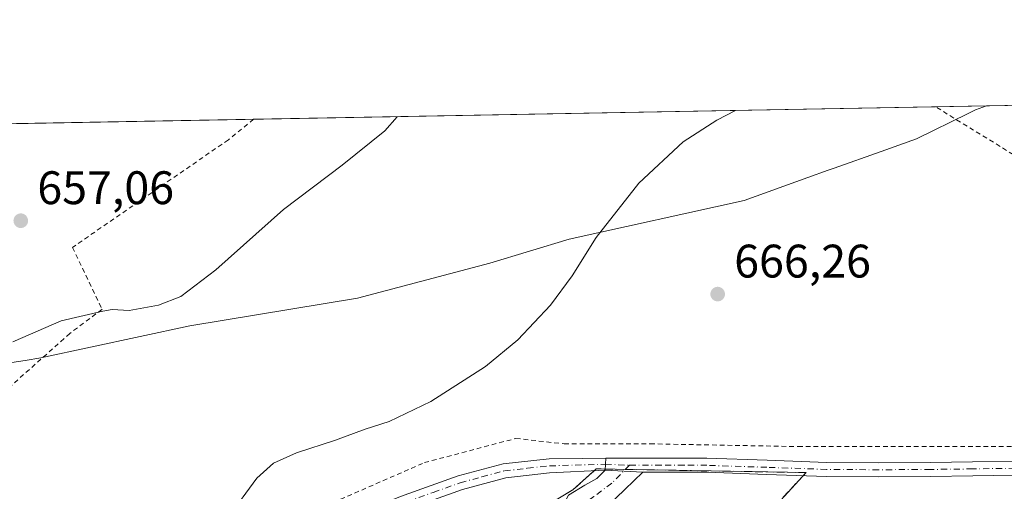
# Model space of a CAD drawing. Units: metres. Extents: x 624086 to 627529, y 4752687 to 4755063.
# Drawn here: x 626279 to 626489, y 4754963 to 4755063 of the extents above; entities that cross this region are included whole.
import ezdxf

# ---------------------------------------------------------------- set-up
doc = ezdxf.new("R2010")
doc.units = ezdxf.units.M
doc.header["$MEASUREMENT"] = 0
for name, pattern in [('DGN Style 2', [1.6480167562047852, 0.988810053722871, -0.6592067024819142]), ('DGN Style 3', [2.307223458686699, 1.648016756204785, -0.6592067024819142]), ('DGN Style 4', [2.6384748266838614, 1.318413404963828, -0.6592067024819142, 0.001648016756204785, -0.6592067024819142])]:
    doc.linetypes.add(name, pattern=pattern)
for name, color, linetype, lineweight in [('Agrupación de edificios', 50, 'DGN Style 3', 0), ('Agrupación de edificios CxS', 7, 'Continuous', 0), ('Alambrada', 7, 'DGN Style 2', 0), ('Camino Cxs', 7, 'Continuous', 0), ('Camino eje', 30, 'DGN Style 4', 13), ('Comarca CxS', 21, 'Continuous', 0), ('Comunidad Autónoma CxS', 142, 'Continuous', 0), ('Cortafuegos CxS', 92, 'Continuous', 0), ('Curva de nivel normal', 30, 'Continuous', 0), ('Entidad de ámbito territorial', 7, 'Continuous', 0), ('Entidad de ámbito territorial CxS', 92, 'Continuous', 0), ('Municipio CxS', 4, 'Continuous', 0), ('Pista no pavimentada Cxs', 111, 'Continuous', 0), ('Pista no pavimentada eje', 91, 'DGN Style 4', 0), ('Prado CxS', 92, 'Continuous', 0), ('Provincia CxS', 1, 'Continuous', 0), ('Punto de cota en terreno', 7, 'Continuous', 0), ('Rótulo de punto de cota en terreno', 7, 'Continuous', 0)]:
    doc.layers.add(name, color=color, linetype=linetype, lineweight=lineweight)
doc.styles.add('Style-Arial', font='txt')

# ---------------------------------------------------------------- blocks, each defined once
blk = doc.blocks.new('*U17')
at = {"layer": 'Prado CxS', "color": 92, "linetype": 'Continuous', "lineweight": 0}
blk.add_polyline3d([(626257.2125000004, 4755040.5022, 658.1227000000072), (626573.7723000003, 4755046.302100001, 668.1535000000003), (626532.7198999999, 4755000.1479, 668.8947000000044), (626521.1563999997, 4754987.6965, 669.1815999999963), (626512.8409000002, 4754978.8213, 668.4744000000064), (626512.7448000005, 4754978.713500001, 668.4671999999991), (626506.0954999998, 4754970.894500001, 667.4416000000056), (626498.8570999998, 4754962.396500001, 666.8291000000027), (626497.2608000003, 4754960.525900001, 666.7081000000035), (626487.1876999997, 4754949.494100001, 665.9199999999983), (626441.4181000004, 4754897.622300001, 665.6996000000072), (626351.8498999998, 4754795.6143, 660.0215999999928), (626328.3284, 4754769.052300001, 659.1281000000017), (626293.0884999996, 4754728.782299999, 657.045100000003)], dxfattribs=at)
blk.add_polyline3d([(626391.3076, 4754959.682800001, 668.8405000000057), (626387.3388, 4754958.624500001, 669.1088000000018), (626383.1054999996, 4754958.8891, 668.9597000000067), (626373.1890000004, 4754958.1062, 668.3205000000017), (626360.6157999998, 4754932.959899999, 669.6373000000021), (626348.1804000001, 4754913.3806, 669.6877999999997), (626341.8304000003, 4754900.9452, 669.6227999999974), (626312.7260999996, 4754851.203400001, 669.892200000002), (626314.3136, 4754845.911800001, 669.8378999999986), (626317.2241000002, 4754840.8847, 669.751099999994), (626329.9241000004, 4754836.6513, 669.1434000000008), (626339.7137000002, 4754836.386700001, 668.1891999999935), (626354.5303999997, 4754841.678400001, 669.1670000000013), (626363.2616999998, 4754849.086800001, 670.0255999999936), (626393.9534, 4754903.061899999, 670.858699999997), (626415.6492999997, 4754943.014000001, 668.722099999999), (626416.9721999997, 4754944.336999999, 668.5687000000034), (626419.3838000001, 4754943.056299999, 668.3508000000002), (626424.5827000003, 4754939.3211, 667.9551999999967), (626436.3301999997, 4754955.6724, 667.187699999995), (626446.341, 4754966.562000001, 666.7872999999963), (626401.6262999997, 4754967.355799999, 667.8668999999937), (626396.5992000002, 4754962.857799999, 668.3260000000009)], close=True, dxfattribs=at)
blk = doc.blocks.new('*U18')
at = {"layer": 'Agrupación de edificios CxS', "color": 7, "linetype": 'Continuous', "lineweight": 0}
blk.add_polyline3d([(626373.1890000004, 4754958.1062, 669.2439000000013), (626383.1054999996, 4754958.8891, 669.3099999999977), (626387.3388, 4754958.624500001, 669.4446000000025), (626391.3076, 4754959.682800001, 669.1879999999946), (626396.5992000002, 4754962.857799999, 668.6202000000048), (626401.6262999997, 4754967.355799999, 667.9968999999984), (626446.341, 4754966.562000001, 667.0256999999983), (626436.3301999997, 4754955.6724, 667.6843999999984), (626424.5827000003, 4754939.3211, 667.963699999993), (626419.3838000001, 4754943.056299999, 668.3003000000026), (626416.9721999997, 4754944.336999999, 668.5124000000069), (626415.6492999997, 4754943.014000001, 668.7136000000028), (626393.9534, 4754903.061899999, 671.196100000001), (626363.2616999998, 4754849.086800001, 670.0856000000058), (626354.5303999997, 4754841.678400001, 669.531099999993), (626339.7137000002, 4754836.386700001, 668.7014999999956), (626329.9241000004, 4754836.6513, 668.8714000000036), (626317.2241000002, 4754840.8847, 669.7560999999987), (626314.3136, 4754845.911800001, 669.860400000005), (626312.7260999996, 4754851.203400001, 669.9786000000023), (626341.8304000003, 4754900.9452, 669.8659999999945), (626348.1804000001, 4754913.3806, 669.9336999999941), (626360.6157999998, 4754932.959899999, 669.8435000000027)], close=True, dxfattribs=at)
blk.add_3dface([(626373.1890000004, 4754958.1062, 669.2439000000013), (626373.0513000004, 4754958.0953, 669.2433000000019), (626373.3158, 4754958.3599, 669.1935999999987)], dxfattribs=at)
blk = doc.blocks.new('5PATER')
at = {"layer": 'Cortafuegos CxS', "linetype": 'Continuous', "lineweight": 0}
h = blk.add_hatch(color=51, dxfattribs=at)
edge = h.paths.add_edge_path()
edge.add_ellipse((0, 0), major_axis=(-0.1095731443231308, -0.1110710700762829), ratio=0.9994222409660322, start_angle=0, end_angle=360)

msp = doc.modelspace()

# ---------------------------------------------------------------- linework, layer by layer
at = {"layer": 'Agrupación de edificios', "color": 50, "linetype": 'DGN Style 3', "lineweight": 0, "extrusion": (0.03161281061716818, 0.06806558919544928, 0.9971798763374436), "elevation": 344118.0837262983, "flags": 128}
msp.add_lwpolyline([(1434823.400739472, -4563436.643095197), (1434823.153370465, -4563437.220054566), (1434821.413835528, -4563437.992886975)], dxfattribs=at)
at = {"layer": 'Agrupación de edificios', "color": 50, "linetype": 'DGN Style 3', "lineweight": 0, "extrusion": (0.02804529399990944, -0.0004975968552398911, 0.9996065295314094), "elevation": 15869.29042174005, "flags": 128}
msp.add_lwpolyline([(4765331.35361009, -541720.699249065), (4765331.35361009, -541724.9738033686)], dxfattribs=at)
at = {"layer": 'Agrupación de edificios', "color": 50, "linetype": 'DGN Style 3', "lineweight": 0, "extrusion": (0.0221262887204495, 0.0921057754847313, 0.9955033668802007), "elevation": 452484.8415359576, "flags": 128}
msp.add_lwpolyline([(501593.212056785, -4748237.821457436), (501555.5781699239, -4748246.196123416), (501556.011924614, -4748245.412812921)], dxfattribs=at)
at = {"layer": 'Agrupación de edificios', "color": 50, "linetype": 'DGN Style 3', "lineweight": 0, "extrusion": (0.07964081980611343, 0.05248547588814966, 0.9954409146912763), "elevation": 300118.7990096276, "flags": 128}
msp.add_lwpolyline([(3625620.198608953, -3125192.382936045), (3625620.025930793, -3125196.483367158), (3625620.923513559, -3125202.56429287)], dxfattribs=at)
at = {"layer": 'Agrupación de edificios', "color": 50, "linetype": 'DGN Style 3', "lineweight": 0, "extrusion": (0.02843445781334556, 0.03093062289091205, 0.9991169992430524), "elevation": 165553.2130039958, "flags": 128}
msp.add_lwpolyline([(2756867.320314253, -3921021.573144409), (2756867.320314252, -3921007.661294886)], dxfattribs=at)
at = {"layer": 'Alambrada', "color": 7, "linetype": 'DGN Style 2', "lineweight": 0}
msp.add_polyline3d([(626328.5565, 4755041.8093, 659.7363000000041), (626323.1700999998, 4755037.450099999, 660.4106999999931), (626289.9401000004, 4755014.530099999, 659.4937000000064), (626296.2401000002, 4755001.350099999, 660.3337000000029), (626289.3601000002, 4754996.200099999, 661.1027000000031), (626273.8901000004, 4754982.450099999, 661.4429999999993), (626250.3901000004, 4754935.470100001, 661.3840000000055), (626258.9901000002, 4754933.170100001, 661.8585000000021), (626272.1700999998, 4754932.600099999, 662.624299999996), (626285.9200999998, 4754934.3201, 663.5703000000067), (626295.0900999998, 4754937.7501, 663.9043999999994), (626333.4801000003, 4754954.940099999, 666.4118000000017), (626364.9901000002, 4754968.690099999, 667.396900000007), (626384.4801000003, 4754973.840100001, 668.760500000004), (626394.7901, 4754972.690099999, 668.3173999999999), (626413.1201, 4754972.690099999, 667.627800000002), (626444.6401000004, 4754972.110099999, 666.7363999999943), (626506.5201000003, 4754972.110099999, 667.626900000003), (626536.8901000004, 4755005.9101, 668.3846000000049), (626473.9539999999, 4755044.473200001, 666.1282000000066)], dxfattribs=at)
at = {"layer": 'Camino Cxs', "color": 7, "linetype": 'Continuous', "lineweight": 0, "extrusion": (-0.0004045531884063029, -0.00891610289301502, 0.9999601689297024), "elevation": -41981.26118449556, "flags": 128}
msp.add_lwpolyline([(626403.8518794136, 4754784.310496534), (626403.7350701181, 4754781.736194207)], dxfattribs=at)
at = {"layer": 'Camino Cxs', "color": 7, "linetype": 'Continuous', "lineweight": 0}
for points in [[(626276.5201000003, 4754929.020099999, 662.9437999999936), (626282.9901000002, 4754930.130100001, 663.3729000000021), (626289.8601000002, 4754932.440099999, 663.8407000000007), (626296.6201, 4754935.220100001, 664.0547999999981), (626309.2401000002, 4754940.860099999, 665.5369999999966), (626321.9801000003, 4754946.420100001, 665.7955999999976), (626335.6700999998, 4754951.970100001, 666.8414000000049), (626349.3901000004, 4754957.4001, 667.7645000000048), (626360.6501000002, 4754961.7301, 668.3263000000006), (626372.1700999998, 4754965.850099999, 668.6656999999977), (626381.7500999998, 4754968.440099999, 668.2404999999999), (626391.5800999999, 4754969.5001, 668.2258000000002), (626398.7701000003, 4754969.600099999, 668.2238999999972), (626403.6328999996, 4754969.6207, 667.9774000000034)], [(626360.6501000002, 4754961.7301, 668.3263000000006), (626372.1700999998, 4754965.850099999, 668.6656999999977), (626381.7500999998, 4754968.440099999, 668.2404999999999), (626391.5800999999, 4754969.5001, 668.2258000000002), (626398.7701000003, 4754969.600099999, 668.2238999999972), (626403.6328999996, 4754969.6207, 667.9774000000034), (626403.5160999997, 4754967.046499999, 667.9544000000024), (626391.6243000004, 4754966.5001, 668.2188000000025), (626382.3101000005, 4754965.470100001, 668.2197000000015), (626373.0701000001, 4754962.9801, 668.3861999999936), (626361.7001, 4754958.9001, 668.1735000000045)], [(626403.5160999997, 4754967.046499999, 667.9544000000024), (626391.6243000004, 4754966.5001, 668.2188000000025), (626382.3101000005, 4754965.470100001, 668.2197000000015), (626373.0701000001, 4754962.9801, 668.3861999999936), (626361.7001, 4754958.9001, 668.1735000000045), (626350.4801000003, 4754954.590100001, 667.766300000003), (626336.7901, 4754949.170100001, 666.8481999999931), (626323.1501000002, 4754943.6501, 665.9468999999954), (626310.4600999998, 4754938.110099999, 665.2691000000051), (626297.8101000005, 4754932.450099999, 664.1759000000021), (626290.9101, 4754929.620100001, 663.8283999999985), (626283.7301000003, 4754927.200099999, 663.3601999999955), (626276.7901, 4754926.0101, 662.9584000000032)]]:
    msp.add_polyline3d(points, dxfattribs=at)
at = {"layer": 'Camino eje', "color": 30, "linetype": 'DGN Style 4', "lineweight": 13}
msp.add_polyline3d([(626276.6551000001, 4754927.515100001, 662.9293999999937), (626283.3601000002, 4754928.665100001, 663.3625999999931), (626286.9501, 4754929.8751, 663.6462000000029), (626290.3850999996, 4754931.030099999, 663.8285999999935), (626293.8350999998, 4754932.4451, 663.9671999999991), (626297.2150999998, 4754933.835100001, 664.113200000007), (626303.5401, 4754936.665100001, 664.7633999999962), (626309.8501000004, 4754939.485099999, 665.3990000000049), (626322.5651000004, 4754945.0351, 665.8794000000053), (626329.4101, 4754947.8101, 666.4247999999934), (626336.2301000003, 4754950.5701, 666.840400000001), (626349.9351000005, 4754955.995100001, 667.7580000000017), (626355.5450999998, 4754958.1501, 667.8892000000051), (626361.1750999996, 4754960.315099999, 668.250199999995), (626366.8601000002, 4754962.3551, 668.431500000006), (626372.6201, 4754964.415100001, 668.549199999994), (626377.2401000002, 4754965.6601, 668.3917999999976), (626382.0301000001, 4754966.9551, 668.148000000001), (626386.9451000001, 4754967.485099999, 668.1171999999933), (626391.6700999998, 4754968.0001, 668.1059999999999), (626403.5745000001, 4754968.333699999, 667.9484999999986), (626408.6700999998, 4754968.1351, 667.7773000000016)], dxfattribs=at)
at = {"layer": 'Comarca CxS', "color": 21, "linetype": 'Continuous', "lineweight": 0, "flags": 128}
msp.add_lwpolyline([(624533.4392254489, 4755008.919752905), (626484.8103252655, 4755044.672122399), (627486.2400009714, 4755063.019982422), (627514.3697081234, 4753548.572062589), (627527.418639123, 4752846.043369286), (627529.2100009727, 4752749.599982444), (627447.9000401171, 4752748.110278462), (625382.0854, 4752710.262), (625296.5684000005, 4752708.6952), (624128.2500009463, 4752687.289982445)], dxfattribs=at)
at = {"layer": 'Comunidad Autónoma CxS', "color": 142, "linetype": 'Continuous', "lineweight": 0, "flags": 128}
msp.add_lwpolyline([(625296.5684000005, 4752708.6952), (624128.2500009463, 4752687.289982445), (624116.1703651157, 4753355.683015597), (624087.4204852934, 4754946.477609636), (624086.4400009472, 4755000.729982422), (624533.4392254489, 4755008.919752905), (626484.8103252655, 4755044.672122399), (627486.2400009714, 4755063.019982422), (627514.3697081234, 4753548.572062589), (627527.418639123, 4752846.043369286), (627529.2100009727, 4752749.599982444), (627447.9000401171, 4752748.110278462), (625382.0854, 4752710.262)], close=True, dxfattribs=at)
at = {"layer": 'Curva de nivel normal', "color": 30, "linetype": 'Continuous', "lineweight": 0, "flags": 128}
for points, elevation in [([(626317.1699999999, 4754948.939999999), (626329.25, 4754965.380000001), (626332.8099999997, 4754968.57), (626337.6600000003, 4754970.75), (626345.9900000002, 4754973.5), (626352.3300000001, 4754975.83), (626357.4600000001, 4754977.430000001), (626366.3499999996, 4754981.720000001), (626377.9600000001, 4754989.16), (626384.8600000005, 4754994.83), (626391.8700000001, 4755002.25), (626396.4500000002, 4755008.439999999), (626401.6100000005, 4755016.619999999), (626410.6600000003, 4755028.180000001), (626420.1600000003, 4755037.039999999), (626427.3099999997, 4755041.66), (626431.3120999997, 4755043.692)], 665), ([(626277.2300000006, 4754994.42), (626287.54, 4754998.9), (626296.4000000004, 4755000.92), (626298.4000000004, 4755001.300000001), (626302.04, 4755001.07), (626308.2400000002, 4755002.210000001), (626313.0300000003, 4755004.08), (626320.5099999999, 4755009.730000001), (626334.9199999999, 4755022.630000001), (626347.4199999999, 4755032.02), (626356.5300000003, 4755039.350000001), (626359.1530999999, 4755042.369999999)], 660)]:
    msp.add_lwpolyline(points, dxfattribs=dict(at, elevation=elevation))
at = {"layer": 'Entidad de ámbito territorial', "color": 7, "linetype": 'Continuous', "lineweight": 0, "flags": 128}
msp.add_lwpolyline([(626484.8103252661, 4755044.6721224), (626482.4850000008, 4755043.798000002), (626481.787000001, 4755043.456), (626480.9160000006, 4755043.029), (626469.9079999997, 4755037.637000001), (626462.3890000016, 4755034.98), (626452.3400000011, 4755031.429999998), (626451.0910000004, 4755030.988), (626446.7000000017, 4755029.395999999), (626433.1620000007, 4755024.482000001), (626395.8280000014, 4755016.266000002), (626378.8910000017, 4755011.172), (626350.6890000006, 4755003.738000001), (626314.9680000015, 4754997.833000001), (626283.1990000015, 4754990.976000001), (626279.8080000022, 4754990.463999999), (626239.1070000007, 4754984.302000001)], dxfattribs=at)
msp.add_lwpolyline([(626484.8103252661, 4755044.6721224), (626482.4850000008, 4755043.798000002), (626481.787000001, 4755043.456), (626480.9160000006, 4755043.029), (626469.9079999997, 4755037.637000001), (626462.3890000016, 4755034.98), (626452.3400000011, 4755031.429999998), (626451.0910000004, 4755030.988), (626446.7000000017, 4755029.395999999), (626433.1620000007, 4755024.482000001), (626395.8280000014, 4755016.266000002), (626378.8910000017, 4755011.172), (626350.6890000006, 4755003.738000001), (626314.9680000015, 4754997.833000001), (626283.1990000015, 4754990.976000001), (626279.8080000022, 4754990.463999999), (626239.1070000007, 4754984.302000001)], dxfattribs=at)
at = {"layer": 'Entidad de ámbito territorial CxS', "color": 92, "linetype": 'Continuous', "lineweight": 0, "flags": 128}
for points in [[(626239.1070000001, 4754984.302), (626279.8079999993, 4754990.464000001), (626283.199000001, 4754990.976), (626314.9680000008, 4754997.833000001), (626350.689, 4755003.738), (626378.8909999989, 4755011.171999999), (626395.8280000008, 4755016.266000001), (626433.1620000001, 4755024.482), (626446.700000001, 4755029.396000001), (626451.0909999998, 4755030.988), (626452.3400000005, 4755031.429999999), (626462.3890000011, 4755034.980000001), (626469.9079999991, 4755037.637), (626480.9159999999, 4755043.028999999), (626481.7870000004, 4755043.455999999), (626482.4850000002, 4755043.798000001), (626484.8103252655, 4755044.672122399), (627486.2400009714, 4755063.019982422)], [(624533.4392254489, 4755008.919752905), (626484.8103252655, 4755044.672122399), (626482.4850000002, 4755043.798000001), (626481.7870000004, 4755043.455999999), (626480.9159999999, 4755043.028999999), (626469.9079999991, 4755037.637), (626462.3890000011, 4755034.980000001), (626452.3400000005, 4755031.429999999), (626451.0909999998, 4755030.988), (626446.700000001, 4755029.396000001), (626433.1620000001, 4755024.482), (626395.8280000008, 4755016.266000001), (626378.8909999989, 4755011.171999999), (626350.689, 4755003.738), (626314.9680000008, 4754997.833000001), (626283.199000001, 4754990.976), (626279.8079999993, 4754990.464000001), (626239.1070000001, 4754984.302)]]:
    msp.add_lwpolyline(points, dxfattribs=at)
at = {"layer": 'Municipio CxS', "color": 4, "linetype": 'Continuous', "lineweight": 0, "flags": 128}
msp.add_lwpolyline([(624533.4392254489, 4755008.919752905), (626484.8103252655, 4755044.672122399), (627486.2400009714, 4755063.019982422), (627514.3697081234, 4753548.572062589), (627527.418639123, 4752846.043369286), (627529.2100009727, 4752749.599982444), (627447.9000401171, 4752748.110278462), (625382.0854, 4752710.262), (625296.5684000005, 4752708.6952), (624128.2500009463, 4752687.289982445)], dxfattribs=at)
at = {"layer": 'Pista no pavimentada Cxs', "color": 111, "linetype": 'Continuous', "lineweight": 0, "extrusion": (-0.0004045531884063029, -0.00891610289301502, 0.9999601689297024), "elevation": -41981.26118449556, "flags": 128}
msp.add_lwpolyline([(626403.8518794136, 4754784.310496534), (626403.7350701181, 4754781.736194207)], dxfattribs=at)
at = {"layer": 'Pista no pavimentada Cxs', "color": 111, "linetype": 'Continuous', "lineweight": 0, "extrusion": (0.02007165489305096, -0.001020405368765198, 0.9997980233240801), "elevation": 8388.78078519331, "flags": 128}
msp.add_lwpolyline([(4780638.398858306, -384082.7413004622), (4780638.398858307, -384090.7472411171)], dxfattribs=at)
msp.add_lwpolyline([(4780638.398858306, -384082.7413004622), (4780638.398858307, -384090.7472411171)], dxfattribs=at)
at = {"layer": 'Pista no pavimentada Cxs', "color": 111, "linetype": 'Continuous', "lineweight": 0}
for points in [[(626490.9001000002, 4754965.9801, 667.0053000000044), (626481.9001000002, 4754965.850099999, 666.7036999999982), (626472.9101, 4754965.7301, 666.7805999999982), (626461.8101000005, 4754965.6601, 666.8491999999969), (626450.7001, 4754965.7301, 667.1487999999954), (626437.9401000004, 4754966.1801, 667.0495999999986), (626425.1700999998, 4754966.620100001, 667.3920000000071), (626415.5000999998, 4754966.640100001, 667.6916999999958), (626411.5100999996, 4754966.640100001, 667.7934999999999), (626403.5160999997, 4754967.046499999, 667.9544000000024), (626403.6328999996, 4754969.6207, 667.9774000000034), (626405.8300999999, 4754969.630100001, 667.8629999999976), (626415.5000999998, 4754969.6601, 667.6059999999999), (626425.2200999996, 4754969.630100001, 667.3237999999983), (626438.0401, 4754969.190099999, 666.9587000000029), (626450.7701000003, 4754968.7401, 666.8763999999937), (626461.8101000005, 4754968.670100001, 666.9116999999969), (626472.8800999997, 4754968.7401, 666.8557000000001), (626481.8601000002, 4754968.860099999, 666.8585000000021), (626490.8501000004, 4754968.9901, 667.3564999999944)], [(626403.6328999996, 4754969.6207, 667.9774000000034), (626405.8300999999, 4754969.630100001, 667.8629999999976), (626415.5000999998, 4754969.6601, 667.6059999999999), (626425.2200999996, 4754969.630100001, 667.3237999999983), (626438.0401, 4754969.190099999, 666.9587000000029), (626450.7701000003, 4754968.7401, 666.8763999999937), (626461.8101000005, 4754968.670100001, 666.9116999999969), (626472.8800999997, 4754968.7401, 666.8557000000001), (626481.8601000002, 4754968.860099999, 666.8585000000021), (626490.8501000004, 4754968.9901, 667.3564999999944), (626498.5100999996, 4754969.5701, 667.258799999996), (626500.6201, 4754969.550100001, 667.209400000007), (626502.7401000002, 4754969.370100001, 667.1649999999936), (626508.4681000002, 4754968.9483, 667.3233999999939)], [(626395.6967000002, 4754961.780300001, 668.7658999999985), (626399.2074999996, 4754963.854900001, 668.3726000000024), (626401.7607000005, 4754965.291099999, 668.1180000000022), (626403.5160999997, 4754967.046499999, 667.9544000000024)], [(626411.5100999996, 4754966.640100001, 667.7934999999999), (626407.7200999996, 4754962.9801, 668.0717000000004), (626403.9200999998, 4754959.3301, 668.5651000000071), (626399.5201000003, 4754955.360099999, 669.1094000000012), (626395.3400999998, 4754951.200099999, 669.6242000000057), (626392.6501000002, 4754947.130100001, 669.968599999993), (626390.2901, 4754942.8201, 670.5307999999932), (626383.3101000005, 4754930.9801, 670.6775999999954), (626369.4901000002, 4754907.620100001, 671.043399999995), (626361.8000999996, 4754894.540100001, 671.119000000006), (626354.3800999997, 4754881.3101, 671.3793000000006), (626346.9301000005, 4754867.460100001, 670.8715999999986), (626339.4700999996, 4754853.600099999, 670.3233999999939), (626337.2896999996, 4754855.179500001, 671.0800000000017), (626375.4297000002, 4754923.6403, 671.9397999999928), (626388.8346999995, 4754948.2159, 670.3690999999963)], [(626501.1460999995, 4754960.4575, 666.8246000000072), (626498.7701000003, 4754963.870100001, 666.8926000000065), (626496.6601, 4754964.890100001, 666.9254999999976), (626493.7801000001, 4754965.440099999, 666.9970999999932), (626490.9001000002, 4754965.9801, 667.0053000000044), (626481.9001000002, 4754965.850099999, 666.7036999999982), (626472.9101, 4754965.7301, 666.7805999999982), (626461.8101000005, 4754965.6601, 666.8491999999969), (626450.7001, 4754965.7301, 667.1487999999954), (626437.9401000004, 4754966.1801, 667.0495999999986), (626425.1700999998, 4754966.620100001, 667.3920000000071), (626415.5000999998, 4754966.640100001, 667.6916999999958), (626411.5100999996, 4754966.640100001, 667.7934999999999)]]:
    msp.add_polyline3d(points, dxfattribs=at)
msp.add_polyline3d([(626411.5100999996, 4754966.640100001, 667.7934999999999), (626407.7200999996, 4754962.9801, 668.0717000000004), (626403.9200999998, 4754959.3301, 668.5651000000071), (626399.5201000003, 4754955.360099999, 669.1094000000012), (626395.3400999998, 4754951.200099999, 669.6242000000057), (626392.6501000002, 4754947.130100001, 669.968599999993), (626390.2901, 4754942.8201, 670.5307999999932), (626383.3101000005, 4754930.9801, 670.6775999999954), (626369.4901000002, 4754907.620100001, 671.043399999995), (626361.8000999996, 4754894.540100001, 671.119000000006), (626354.3800999997, 4754881.3101, 671.3793000000006), (626346.9301000005, 4754867.460100001, 670.8715999999986), (626339.4700999996, 4754853.600099999, 670.3233999999939), (626337.2896999996, 4754855.179500001, 671.0800000000017), (626375.4297000002, 4754923.6403, 671.9397999999928), (626388.8346999995, 4754948.2159, 670.3690999999963), (626395.6967000002, 4754961.780300001, 668.7658999999985), (626399.2074999996, 4754963.854900001, 668.3726000000024), (626401.7607000005, 4754965.291099999, 668.1180000000022), (626403.5160999997, 4754967.046499999, 667.9544000000024)], close=True, dxfattribs=at)
at = {"layer": 'Pista no pavimentada eje', "color": 91, "linetype": 'DGN Style 4', "lineweight": 0}
for points in [[(626408.6700999998, 4754968.1351, 667.7773000000016), (626404.9524999997, 4754964.333699999, 668.063599999994), (626401.1224999997, 4754961.461300001, 668.4394999999931), (626396.9732999997, 4754958.5887, 668.9646999999968), (626395.2178999997, 4754955.556700001, 669.3301000000065)], [(626507.4537000004, 4754964.3387, 667.0540000000037), (626504.5094999997, 4754965.6215, 667.0182000000059), (626502.5997000001, 4754966.1143, 666.9838000000018), (626498.9033000004, 4754966.853700001, 666.9857000000047), (626494.5909000002, 4754967.408100001, 667.110400000005), (626490.8750999998, 4754967.485099999, 667.1241000000009), (626481.8800999997, 4754967.3551, 666.7994999999937), (626472.8951000003, 4754967.235099999, 666.8675999999978), (626461.8101000005, 4754967.165100001, 666.9101999999984), (626450.7351000002, 4754967.235099999, 666.9671999999991), (626437.9901000002, 4754967.6851, 667.0136000000057), (626425.1951000001, 4754968.1251, 667.3619000000035), (626420.3350999998, 4754968.140100001, 667.4698999999965), (626415.5000999998, 4754968.1501, 667.6284000000014), (626408.6700999998, 4754968.1351, 667.7773000000016)]]:
    msp.add_polyline3d(points, dxfattribs=at)
at = {"layer": 'Prado CxS', "color": 92, "linetype": 'Continuous', "lineweight": 0, "extrusion": (-0.02757741520268098, -0.0005052543211588074, 0.9996195430706675), "elevation": -19013.89346885184, "flags": 128}
msp.add_lwpolyline([(-4742770.713935036, 713219.7606112935), (-4742770.713935036, 713319.633560248)], dxfattribs=at)
at = {"layer": 'Prado CxS', "color": 92, "linetype": 'Continuous', "lineweight": 0, "extrusion": (-0.04971617456281276, -0.0009108735382757416, 0.9987629710277796), "elevation": -34812.55696264701, "flags": 128}
msp.add_lwpolyline([(-4742770.596506031, 712478.530709292), (-4742770.596506031, 712624.1329246886)], dxfattribs=at)
at = {"layer": 'Prado CxS', "color": 92, "linetype": 'Continuous', "lineweight": 0, "extrusion": (-0.0005058299328338941, -9.26807881547151e-06, 0.9999998720250828), "elevation": 297.2728818969703, "flags": 128}
msp.add_lwpolyline([(626257.4652798434, 4755040.505059373), (626328.8091889764, 4755041.812259372)], dxfattribs=at)
at = {"layer": 'Prado CxS', "color": 92, "linetype": 'Continuous', "lineweight": 0}
msp.add_polyline3d([(626446.341, 4754966.562000001, 666.7872999999963), (626436.3301999997, 4754955.6724, 667.187699999995), (626424.5827000003, 4754939.3211, 667.9551999999967), (626419.3838000001, 4754943.056299999, 668.3508000000002), (626416.9721999997, 4754944.336999999, 668.5687000000034), (626415.6492999997, 4754943.014000001, 668.722099999999), (626393.9534, 4754903.061899999, 670.858699999997), (626363.2616999998, 4754849.086800001, 670.0255999999936), (626354.5303999997, 4754841.678400001, 669.1670000000013), (626339.7137000002, 4754836.386700001, 668.1891999999935), (626329.9241000004, 4754836.6513, 669.1434000000008), (626317.2241000002, 4754840.8847, 669.751099999994), (626314.3136, 4754845.911800001, 669.8378999999986), (626312.7260999996, 4754851.203400001, 669.892200000002), (626341.8304000003, 4754900.9452, 669.6227999999974), (626348.1804000001, 4754913.3806, 669.6877999999997), (626360.6157999998, 4754932.959899999, 669.6373000000021), (626373.1890000004, 4754958.1062, 668.3205000000017), (626383.1054999996, 4754958.8891, 668.9597000000067), (626387.3388, 4754958.624500001, 669.1088000000018), (626391.3076, 4754959.682800001, 668.8405000000057), (626396.5992000002, 4754962.857799999, 668.3260000000009), (626401.6262999997, 4754967.355799999, 667.8668999999937)], close=True, dxfattribs=at)
msp.add_polyline3d([(626339.7137000002, 4754836.386700001, 668.1891999999935), (626354.5303999997, 4754841.678400001, 669.1670000000013), (626363.2616999998, 4754849.086800001, 670.0255999999936), (626393.9534, 4754903.061899999, 670.858699999997), (626415.6492999997, 4754943.014000001, 668.722099999999), (626416.9721999997, 4754944.336999999, 668.5687000000034), (626419.3838000001, 4754943.056299999, 668.3508000000002), (626424.5827000003, 4754939.3211, 667.9551999999967), (626436.3301999997, 4754955.6724, 667.187699999995), (626446.341, 4754966.562000001, 666.7872999999963), (626401.6262999997, 4754967.355799999, 667.8668999999937), (626396.5992000002, 4754962.857799999, 668.3260000000009), (626391.3076, 4754959.682800001, 668.8405000000057), (626387.3388, 4754958.624500001, 669.1088000000018), (626383.1054999996, 4754958.8891, 668.9597000000067), (626373.1890000004, 4754958.1062, 668.3205000000017), (626360.6157999998, 4754932.959899999, 669.6373000000021), (626348.1804000001, 4754913.3806, 669.6877999999997), (626341.8304000003, 4754900.9452, 669.6227999999974), (626312.7260999996, 4754851.203400001, 669.892200000002), (626314.3136, 4754845.911800001, 669.8378999999986), (626317.2241000002, 4754840.8847, 669.751099999994), (626329.9241000004, 4754836.6513, 669.1434000000008), (626339.7137000002, 4754836.386700001, 668.1891999999935)], dxfattribs=at)
msp.add_polyline3d([(626339.7137000002, 4754836.386700001, 668.1891999999935), (626354.5303999997, 4754841.678400001, 669.1670000000013), (626363.2616999998, 4754849.086800001, 670.0255999999936), (626393.9534, 4754903.061899999, 670.858699999997), (626415.6492999997, 4754943.014000001, 668.722099999999), (626416.9721999997, 4754944.336999999, 668.5687000000034), (626419.3838000001, 4754943.056299999, 668.3508000000002), (626424.5827000003, 4754939.3211, 667.9551999999967), (626436.3301999997, 4754955.6724, 667.187699999995), (626446.341, 4754966.562000001, 666.7872999999963), (626401.6262999997, 4754967.355799999, 667.8668999999937), (626396.5992000002, 4754962.857799999, 668.3260000000009), (626391.3076, 4754959.682800001, 668.8405000000057), (626387.3388, 4754958.624500001, 669.1088000000018), (626383.1054999996, 4754958.8891, 668.9597000000067), (626373.1890000004, 4754958.1062, 668.3205000000017), (626360.6157999998, 4754932.959899999, 669.6373000000021), (626348.1804000001, 4754913.3806, 669.6877999999997), (626341.8304000003, 4754900.9452, 669.6227999999974), (626312.7260999996, 4754851.203400001, 669.892200000002), (626314.3136, 4754845.911800001, 669.8378999999986), (626317.2241000002, 4754840.8847, 669.751099999994), (626329.9241000004, 4754836.6513, 669.1434000000008), (626339.7137000002, 4754836.386700001, 668.1891999999935)], dxfattribs=at)
at = {"layer": 'Provincia CxS', "color": 1, "linetype": 'Continuous', "lineweight": 0, "flags": 128}
msp.add_lwpolyline([(625296.5684000005, 4752708.6952), (624128.2500009463, 4752687.289982445), (624116.1703651157, 4753355.683015597), (624087.4204852934, 4754946.477609636), (624086.4400009472, 4755000.729982422), (624533.4392254489, 4755008.919752905), (626484.8103252655, 4755044.672122399), (627486.2400009714, 4755063.019982422), (627514.3697081234, 4753548.572062589), (627527.418639123, 4752846.043369286), (627529.2100009727, 4752749.599982444), (627447.9000401171, 4752748.110278462), (625382.0854, 4752710.262)], close=True, dxfattribs=at)

# ---------------------------------------------------------------- block references
at = {"layer": 'Agrupación de edificios CxS', "color": 7, "linetype": 'Continuous', "lineweight": 0}
msp.add_blockref('*U18', (0, 0), dxfattribs=at)
at = {"layer": 'Prado CxS', "color": 92, "linetype": 'Continuous', "lineweight": 0}
msp.add_blockref('*U17', (0, 0), dxfattribs=at)
at = {"layer": 'Punto de cota en terreno', "color": 7, "linetype": 'Continuous', "lineweight": 0, "xscale": 10, "yscale": 10, "zscale": 10}
for p in [(626278.9000000004, 4755020.210000001, 657.0599999999977), (626427.5, 4755004.58, 666.2599999999948)]:
    msp.add_blockref('5PATER', p, dxfattribs=at)

# ---------------------------------------------------------------- texts
at = {"layer": 'Rótulo de punto de cota en terreno', "color": 7, "linetype": 'Continuous', "lineweight": 0, "style": 'Style-Arial'}
for s, p in [('657,06', (626282.4277999997, 4755023.7378)), ('666,26', (626431.0278000003, 4755008.107799999))]:
    msp.add_text(s, height=7.000000000000002, dxfattribs=at).set_placement(p)

doc.saveas('drawing.dxf')
